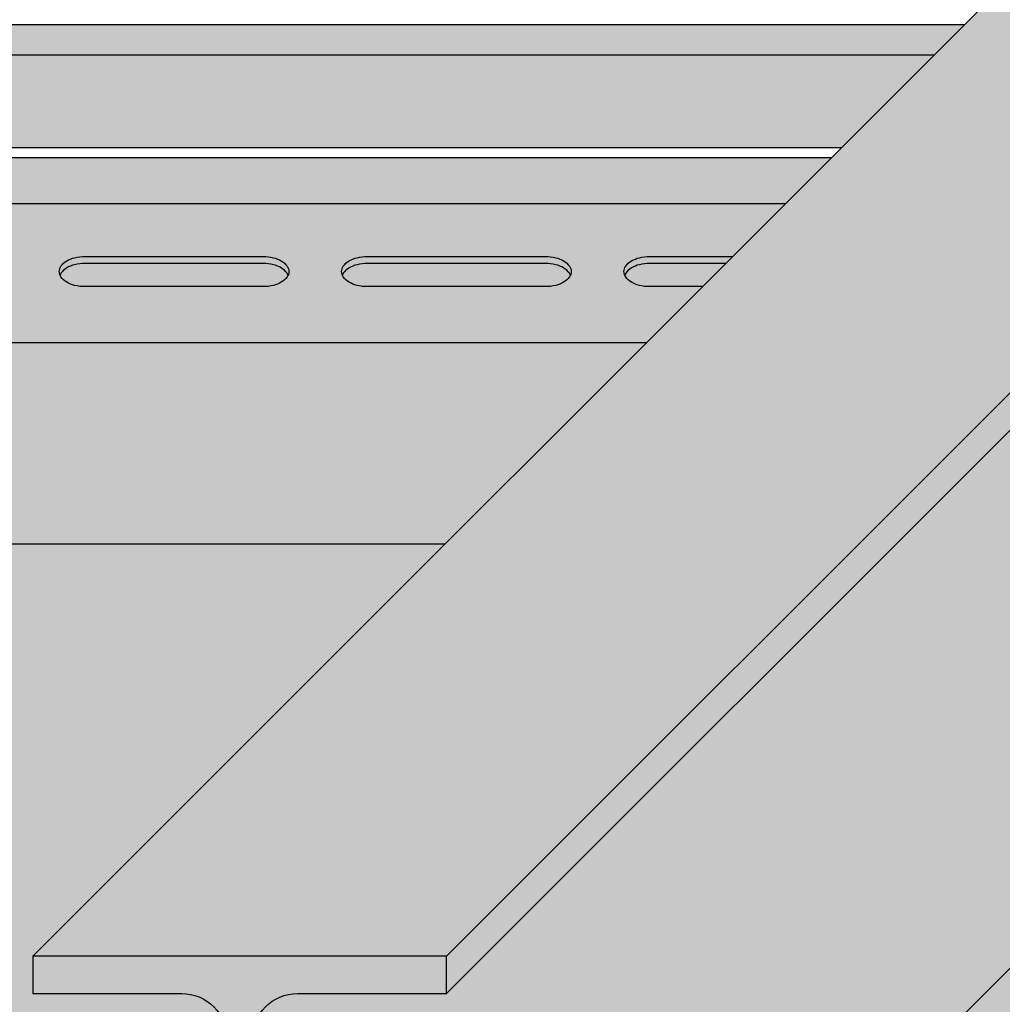
# Model space of a CAD drawing. Extents: x 0 to 2219, y 0 to 1485.
# Drawn here: x 1770 to 1847, y 730 to 808 of the extents above; entities that cross this region are included whole.
import ezdxf

# ---------------------------------------------------------------- set-up
doc = ezdxf.new("R2010")
doc.units = 0
doc.header["$LTSCALE"] = 15
for name, color, linetype in [('FLANK3', 3, 'CONTINUOUS'), ('GRAU10', 254, 'CONTINUOUS'), ('GRAU20', 253, 'CONTINUOUS'), ('GRAU35', 251, 'CONTINUOUS'), ('SCHATT10', 131, 'CONTINUOUS'), ('UK', 2, 'CONTINUOUS'), ('UK1', 1, 'CONTINUOUS'), ('UK2', 2, 'CONTINUOUS')]:
    doc.layers.add(name, color=color, linetype=linetype)

# ---------------------------------------------------------------- blocks, each defined once
blk = doc.blocks.new('D116.de-121 Block')
at = {"layer": 'FLANK3'}
blk.add_hatch(color=256, dxfattribs=at).paths.add_polyline_path([(1698.484306155826, 1045.426651362262), (1691.060304911483, 1045.426651362262), (1363.88001332832, 718.2464146180637), (1363.88001332832, 710.822414618061)])
h = blk.add_hatch(color=256, dxfattribs=at)
edge = h.paths.add_edge_path()
edge.add_line((1311.240013328319, 565.2544146180599), (1281.640013328319, 565.2544146180599))
edge.add_line((1281.640013328319, 565.2544146180599), (1281.640013328319, 557.8304146180608))
edge.add_line((1281.640013328319, 557.8304146180608), (1363.880013328318, 557.8304146180608))
edge.add_line((1363.880013328318, 557.8304146180608), (1363.880013328318, 565.2544146180599))
edge.add_line((1363.880013328318, 565.2544146180599), (1334.280013328318, 565.2544146180599))
edge.add_arc((1334.28001332832, 574.2784146180602), 9.024000000000342, 180, 269.9999999999971, ccw=False)
edge.add_line((1325.256013328319, 574.2784146180602), (1325.256013328319, 701.7984146180625))
edge.add_arc((1334.280013328318, 701.7984146180615), 9.023999999999432, 89.9999999999942, 179.9999999999942, ccw=False)
edge.add_line((1334.28001332832, 710.822414618061), (1363.88001332832, 710.822414618061))
edge.add_line((1363.880013328318, 710.822414618061), (1363.880013328318, 718.2464146180637))
edge.add_line((1363.88001332832, 718.2464146180637), (1281.640013328319, 718.2464146180637))
edge.add_line((1281.640013328319, 718.2464146180637), (1281.640013328319, 710.822414618061))
edge.add_line((1281.640013328319, 710.822414618061), (1311.240013328319, 710.822414618061))
edge.add_arc((1311.240013328319, 701.7984146180615), 9.023999999999432, 5.7980287238024175e-12, 90.0000000000058, ccw=False)
edge.add_line((1320.26401332832, 701.7984146180625), (1320.26401332832, 574.2784146180593))
edge.add_arc((1311.240013328319, 574.2784146180593), 9.023999999999887, -90, 0, ccw=False)
at = {"layer": 'GRAU10'}
for points in [[(1691.0603120549, 1045.426651362262), (1608.820312054904, 1045.426651362262), (1281.640020471734, 718.2464146180637), (1363.880020471734, 718.2464146180637)], [(1329.525993594718, 857.0825455280833, 0.05975639068089288), (1327.477541231419, 857.3282390965464), (1292.070079950941, 857.3282390965464, 0.05975639068048375), (1290.021627587656, 857.0825455280867, 0.0732543857599263), (1288.459049847995, 856.4493742402353, 0.106783092141867), (1287.296852048889, 855.379634718051, 0.1547272262696358), (1286.963312205219, 854.3276067846414, 0.0987026051093755), (1287.102884721388, 853.6274592451966, -0.05518188450742142), (1287.296852048893, 853.979339639169, -0.1067830921398417), (1288.459049847976, 855.0490791613336, -0.07325438576173354), (1290.021627587675, 855.6822504492027, -0.05975639067992888), (1292.070079950942, 855.9279440176579), (1327.477541231427, 855.927944017656, -0.05975639067965136), (1329.525993594685, 855.6822504492029, -0.07325438576069196), (1331.088571334367, 855.0490791613463, -0.1067830921428833), (1332.250769133479, 853.9793396391526, -0.05518188450463944), (1332.444736460974, 853.6274592451972, 0.09870260510926036), (1332.584308977145, 854.3276067846414, 0.1547272262672841), (1332.250769133481, 855.3796347180373, 0.1067830921446971), (1331.088571334348, 856.4493742402481, 0.07325438575822232)], [(1385.649203458309, 857.0825455280833, 0.05975639068089288), (1383.60075109501, 857.3282390965464), (1348.193289814532, 857.3282390965464, 0.05975639068048375), (1346.144837451247, 857.0825455280867, 0.0732543857599263), (1344.582259711586, 856.4493742402353, 0.106783092141867), (1343.42006191248, 855.379634718051, 0.1547272262696358), (1343.08652206881, 854.3276067846414, 0.0987026051093755), (1343.226094584979, 853.6274592451966, -0.05518188450742142), (1343.420061912484, 853.979339639169, -0.1067830921398417), (1344.582259711567, 855.0490791613336, -0.07325438576173354), (1346.144837451266, 855.6822504492027, -0.05975639067992888), (1348.193289814533, 855.9279440176579), (1383.600751095018, 855.927944017656, -0.05975639067965136), (1385.649203458276, 855.6822504492029, -0.07325438576069196), (1387.211781197958, 855.0490791613463, -0.1067830921428833), (1388.37397899707, 853.9793396391526, -0.05518188450463944), (1388.567946324565, 853.6274592451972, 0.09870260510926036), (1388.707518840736, 854.3276067846414, 0.1547272262672841), (1388.373978997072, 855.3796347180373, 0.1067830921446971), (1387.211781197939, 856.4493742402481, 0.07325438575822232)], [(1403.567686484899, 840.1740601948268), (1070.136681568985, 840.1740601948268), (1070.136681568985, 834.0731602715706, -0.2179566055689968), (1068.404921245208, 830.2891664269227, 0.3282244041218389), (1065.191834120728, 800.1740601948268), (1363.567679780463, 800.1740601948268)]]:
    blk.add_hatch(color=256, dxfattribs=at).paths.add_polyline_path(points)
h = blk.add_hatch(color=256, dxfattribs=at)
h.paths.add_polyline_path([(1844.070134655998, 1045.426651362261), (1805.42828918319, 1045.426651362261), (1327.899082009924, 567.8974827496013, 0.198912356177764), (1334.28001332832, 565.2544146180599), (1363.897859137765, 565.2544146180608)])
h.paths.add_polyline_path([(1776.499872636678, 991.2652762131193), (1784.23778433112, 992.5164684446636), (1787.691016489205, 999.225375052356), (1787.691016226128, 1004.24976399818), (1782.920904918995, 1008.920025686557, 0.188443607127983), (1782.331854585133, 1010.17312469388, 0.09968525357377644), (1781.344727213665, 1010.792197524435, 0.05732393421664174), (1780.405553309804, 1011.028913513683, 0.04391513182454502), (1779.327961885879, 1011.077014558301, 0.04391513182492426), (1778.258531210198, 1010.936177711797, 0.05732393421664603), (1777.343265806584, 1010.619363377842, 0.09968502969440463), (1776.413195848954, 1009.917483393305, 0.1945960429469404), (1775.935798489402, 1008.573128752204, 0.009597176713812848), (1775.940348759541, 1008.500255228378), (1774.56151488409, 1008.277302796032), (1771.108282726007, 1001.568396188323), (1771.108282989084, 996.5440072424972)], flags=16)
h = blk.add_hatch(color=256, dxfattribs=at)
h.paths.add_polyline_path([(1218.842151607173, 852.2058393290395, -0.07325438575923869), (1217.279573867521, 851.5726680411956, -0.0597563906803124), (1215.231121504235, 851.3269744727365), (1179.82366022376, 851.3269744727365, -0.05975639068047093), (1177.775207860473, 851.5726680411965, -0.07325438575943827), (1176.212630120817, 852.2058393290436, -0.1067830921419673), (1175.050432321707, 853.2755788512275, -0.1547272262704485), (1174.716892478036, 854.3276067846414, -0.1547272262704213), (1175.050432321707, 855.3796347180555, -0.1067830921417776), (1176.212630120814, 856.4493742402376, -0.07325438575943259), (1177.775207860466, 857.0825455280849, -0.05975639068068879), (1179.823660223758, 857.3282390965464), (1215.231121504235, 857.3282390965464, -0.05975639068081365), (1217.279573867534, 857.0825455280838, -0.07325438575866058), (1218.842151607172, 856.449374240244, -0.1067830921431929), (1220.004349406292, 855.3796347180487, -0.1547272262692455), (1220.33788924996, 854.3276067846414, -0.1547272262692722), (1220.004349406292, 853.2755788512343, -0.1067830921430925)], flags=16)
h.paths.add_polyline_path([(1231.173642185294, 853.2755788512343, -0.1547272262692714), (1230.840102341626, 854.3276067846414, -0.1547272262704213), (1231.173642185297, 855.3796347180555, -0.1067830921417778), (1232.335839984404, 856.4493742402376, -0.0732543857595127), (1233.898417724058, 857.0825455280853, -0.05975639068060887), (1235.946870087349, 857.3282390965464), (1271.354331367826, 857.3282390965464, -0.05975639068052999), (1273.402783731117, 857.0825455280858, -0.07325438575959226), (1274.965361470773, 856.4493742402376, -0.1067830921417769), (1276.127559269879, 855.3796347180555, -0.1547272262704213), (1276.461099113551, 854.3276067846414, -0.154727226270449), (1276.127559269879, 853.2755788512275, -0.1067830921419663), (1274.965361470769, 852.2058393290436, -0.07325438575959752), (1273.402783731111, 851.5726680411956, -0.05975639068031277), (1271.354331367825, 851.3269744727365), (1235.946870087351, 851.3269744727365, -0.05975639068039133), (1233.898417724064, 851.572668041196, -0.07325438575915853), (1232.335839984414, 852.2058393290395, -0.1067830921430944)], flags=16)
h.paths.add_polyline_path([(1163.881139542706, 853.2755788512457, -0.1067830921445946), (1162.718941743573, 852.2058393290353, -0.07325438575879979), (1161.156364003931, 851.572668041196, -0.05975639068039229), (1159.107911640644, 851.3269744727365), (1123.700450360168, 851.3269744727365, -0.05975639068026613), (1121.651997996887, 851.5726680411949, -0.07325438575993058), (1120.089420257224, 852.2058393290458, -0.1067830921420583), (1118.927222458114, 853.275578851232, -0.1547272262696625), (1118.593682614444, 854.3276067846414, -0.1547272262696357), (1118.927222458114, 855.379634718051, -0.1067830921418689), (1120.08942025722, 856.4493742402353, -0.07325438575992949), (1121.651997996881, 857.0825455280867, -0.059756390680481), (1123.700450360167, 857.3282390965464), (1159.107911640644, 857.3282390965464, -0.05975639068089256), (1161.156364003944, 857.0825455280833, -0.07325438575822397), (1162.718941743573, 856.4493742402481, -0.1067830921446955), (1163.881139542706, 855.3796347180373, -0.1547272262672837), (1164.21467938637, 854.3276067846414, -0.1547272262673155)], flags=16)
h.paths.add_polyline_path([(1286.963312205216, 854.3276067846414, -0.1547272262696353), (1287.296852048886, 855.379634718051, -0.1067830921421558), (1288.459049847996, 856.4493742402376, -0.07325438575951414), (1290.02162758765, 857.0825455280853, -0.05975639068060842), (1292.070079950941, 857.3282390965464), (1327.477541231418, 857.3282390965464, -0.05975639068068775), (1329.525993594711, 857.0825455280849, -0.07325438575943456), (1331.088571334363, 856.4493742402376, -0.1067830921421558), (1332.250769133473, 855.379634718051, -0.1547272262696354), (1332.584308977142, 854.3276067846414, -0.1547272262696633), (1332.250769133473, 853.275578851232, -0.1067830921423432), (1331.08857133436, 852.2058393290436, -0.07325438575944039), (1329.525993594704, 851.5726680411965, -0.05975639068047074), (1327.477541231417, 851.3269744727365), (1292.070079950943, 851.3269744727365, -0.05975639068039142), (1290.021627587656, 851.572668041196, -0.07325438575915955), (1288.459049848006, 852.2058393290395, -0.1067830921434719), (1287.296852048883, 853.2755788512388, -0.1547272262684852)], flags=16)
h.paths.add_polyline_path([(1343.086522068808, 854.3276067846414, -0.1547272262696357), (1343.420061912478, 855.379634718051, -0.1067830921421588), (1344.582259711588, 856.4493742402376, -0.07325438575943442), (1346.14483745124, 857.082545528085, -0.05975639068068606), (1348.193289814532, 857.3282390965464), (1383.60075109501, 857.3282390965464, -0.05975639068068861), (1385.649203458303, 857.0825455280849, -0.07325438575907242), (1387.211781197948, 856.4493742402417, -0.1067830921432818), (1388.373978997068, 855.3796347180441, -0.1547272262684636), (1388.707518840734, 854.3276067846414, -0.1547272262684831), (1388.373978997068, 853.2755788512388, -0.1067830921431868), (1387.211781197948, 852.2058393290415, -0.07325438575964537), (1385.64920345829, 851.5726680411944, -0.05975639068019065), (1383.60075109501, 851.3269744727365), (1348.193289814534, 851.3269744727365, -0.05975639068047073), (1346.144837451247, 851.5726680411965, -0.07325438575943745), (1344.582259711591, 852.2058393290436, -0.1067830921423485), (1343.420061912478, 853.275578851232, -0.1547272262696614)], flags=16)
edge = h.paths.add_edge_path()
edge.add_line((1403.576117311711, 840.1824910202259), (1414.720602632158, 851.3269744727365))
edge.add_line((1414.720602632158, 851.3269744727365), (1404.316499678125, 851.3269744727365))
edge.add_arc((1404.316499678122, 859.9892329944247), 8.662258521688159, 256.3211102316295, 270.0000000000211, ccw=False)
edge.add_arc((1403.636027578752, 857.1933478052657), 5.784756780771332, 239.56237585081192, 256.3211102316337, ccw=False)
edge.add_arc((1402.600281557959, 855.4306145470819), 3.74025235204151, 215.181880979571, 239.5623758508214, ccw=False)
edge.add_arc((1401.035618139265, 854.3276067846399), 1.825886206863081, 179.9999999998822, 215.1818809795397, ccw=False)
edge.add_arc((1401.035618139261, 854.3276067846443), 1.825886206859423, 144.8181190204052, 180, ccw=False)
edge.add_arc((1402.60028155796, 853.2245990222008), 3.740252352042328, 120.43762414924021, 144.8181190204293, ccw=False)
edge.add_arc((1403.63602757875, 851.4618657640191), 5.784756780768964, 103.67888976841368, 120.43762414921741, ccw=False)
edge.add_arc((1404.316499678123, 848.6659805748503), 8.662258521696106, 89.99999999999852, 103.67888976840868, ccw=False)
edge.add_line((1404.316499678123, 857.3282390965464), (1420.721868261846, 857.3282390965464))
edge.add_line((1420.721868261846, 857.3282390965464), (1431.158991399631, 867.7653604849568))
edge.add_line((1431.158991399631, 867.7653604849568), (1090.958028066463, 867.7653604849568))
edge.add_line((1090.958028066463, 867.7653604849568), (1080.521474083898, 857.3282390965464))
edge.add_line((1080.521474083898, 857.3282390965464), (1102.984701777053, 857.3282390965464))
edge.add_arc((1102.984701777054, 848.6659805748503), 8.662258521696117, 76.3211102315912, 90.00000000000148, ccw=False)
edge.add_arc((1103.665173876435, 851.46186576404), 5.784756780746779, 59.56237585074501, 76.32111023161389, ccw=False)
edge.add_arc((1104.700919897216, 853.2245990222002), 3.740252352043375, 35.181880979484674, 59.56237585074541, ccw=False)
edge.add_arc((1106.265583315918, 854.3276067846414), 1.825886206858284, 2.8478552849264815e-11, 35.181880979536686, ccw=False)
edge.add_arc((1106.265583315914, 854.3276067846432), 1.825886206863061, -35.181880979462676, 0, ccw=False)
edge.add_arc((1104.70091989721, 855.4306145470899), 3.740252352052711, 300.4376241492271, 324.81811902048184, ccw=False)
edge.add_arc((1103.665173876431, 857.1933478052521), 5.784756780756554, 283.67888976833706, 300.4376241492061, ccw=False)
edge.add_arc((1102.984701777051, 859.9892329944524), 8.662258521715906, 270.00000000000455, 283.67888976834905, ccw=False)
edge.add_line((1102.984701777052, 851.3269744727365), (1074.520535714091, 851.3269744727365))
edge.add_line((1074.520535714091, 851.3269744727365), (1070.041187870673, 846.8473830998787))
edge.add_arc((1070.159610498844, 845.6529865306701), 1.200252924762218, 95.662284759718, 212.6869084285504)
edge.add_arc((1070.870883813506, 846.1093864148967), 2.045362729741428, 212.6869084285516, 235.3025213331468)
edge.add_arc((1069.137211369856, 843.6054100163816), 1.000210770634332, 3.26281224261038e-11, 55.30252133317259, ccw=False)
edge.add_line((1070.137422140491, 843.6054100163822), (1070.137422140491, 840.182491020226))
edge.add_line((1070.137422140491, 840.182491020226), (1403.576117311711, 840.1824910202259))
h = blk.add_hatch(color=256, dxfattribs=at)
edge = h.paths.add_edge_path()
edge.add_line((1419.321572948253, 855.9279440176579), (1420.721868261846, 857.3282390965463))
edge.add_line((1420.721868261846, 857.3282390965463), (1404.316499678123, 857.3282390965464))
edge.add_arc((1404.316499678123, 848.6659805748503), 8.662258521696117, 89.9999999999985, 103.6788897684088)
edge.add_arc((1403.636027578745, 851.4618657640326), 5.784756780754658, 103.6788897683973, 120.4376241492432)
edge.add_arc((1402.60028155796, 853.2245990221994), 3.740252352043715, 120.4376241492395, 144.8181190204183)
edge.add_arc((1401.035618139263, 854.3276067846436), 1.825886206861267, 144.818119020442, 180.0000000000713)
edge.add_arc((1401.035618139258, 854.3276067846381), 1.825886206855557, 180, 202.5479378543062)
edge.add_arc((1401.035618139261, 852.9273117057444), 1.825886206865278, 144.8181190204868, 157.4520621453409, ccw=False)
edge.add_arc((1402.600281557955, 851.8243039433114), 3.740252352038771, 120.43762414953031, 144.818119020555, ccw=False)
edge.add_arc((1403.636027578753, 850.0615706851402), 5.784756780760453, 103.67888976827197, 120.43762414952289, ccw=False)
edge.add_arc((1404.316499678124, 847.265685495956), 8.662258521701915, 90.00000000000301, 103.67888976827408, ccw=False)
edge.add_line((1404.316499678123, 855.9279440176579), (1419.321572948253, 855.9279440176579))
at = {"layer": 'GRAU20'}
blk.add_hatch(color=256, dxfattribs=at).paths.add_polyline_path([(1805.42828918319, 1045.426651362262), (1698.484313299243, 1045.426651362262), (1363.88001332832, 710.8224074746458), (1363.88001332832, 710.822414618061), (1334.280013328318, 710.822414618061, 0.4142135623730952), (1325.256013328319, 701.7984146180615), (1325.256013328319, 574.2784146180602, 0.1989123785815449), (1327.899082009924, 567.8974827496013)])
at = {"layer": 'GRAU35'}
for points in [[(1466.789093348965, 903.3954564622982), (1194.566449164893, 903.3954564622977), (1194.566449164893, 897.9772567090733, -0.1444186711406967), (1194.390332945214, 897.3802320795758), (1460.773867958025, 897.3802320795758)], [(1460.773867958025, 897.3802320795758), (1194.390332945216, 897.3802320795758), (1176.005555959481, 878.9954564622976), (1442.389089259259, 878.9954564622976)], [(1331.088571334367, 855.0490791613463, 0.07325438576069282), (1329.525993594685, 855.6822504492029, 0.05975639067965137), (1327.477541231427, 855.927944017656), (1292.070079950942, 855.9279440176579, 0.05975639067992926), (1290.021627587675, 855.6822504492027, 0.07325438576173261), (1288.459049847976, 855.0490791613336, 0.106783092139843), (1287.296852048893, 853.979339639169, 0.05518188450742034), (1287.102884721388, 853.6274592451966, 0.05518188450640568), (1287.296852048889, 853.275578851232, 0.1067830921420578), (1288.459049847998, 852.2058393290458, 0.07325438575992942), (1290.021627587662, 851.5726680411949, 0.05975639068026742), (1292.070079950943, 851.3269744727365), (1327.477541231419, 851.3269744727365, 0.05975639068039153), (1329.525993594706, 851.572668041196, 0.07325438575879999), (1331.088571334348, 852.2058393290353, 0.1067830921445971), (1332.250769133481, 853.2755788512458, 0.05518188450422005), (1332.444736460974, 853.6274592451972, 0.05518188450463078), (1332.250769133479, 853.9793396391526, 0.1067830921428838)], [(1387.211781197958, 855.0490791613463, 0.07325438576069282), (1385.649203458276, 855.6822504492029, 0.05975639067965137), (1383.600751095018, 855.927944017656), (1348.193289814533, 855.9279440176579, 0.05975639067992926), (1346.144837451266, 855.6822504492027, 0.07325438576173261), (1344.582259711567, 855.0490791613336, 0.106783092139843), (1343.420061912484, 853.979339639169, 0.05518188450742034), (1343.226094584979, 853.6274592451966, 0.05518188450640568), (1343.42006191248, 853.275578851232, 0.1067830921420578), (1344.582259711589, 852.2058393290458, 0.07325438575992942), (1346.144837451253, 851.5726680411949, 0.05975639068026742), (1348.193289814534, 851.3269744727365), (1383.60075109501, 851.3269744727365, 0.05975639068039153), (1385.649203458297, 851.572668041196, 0.07325438575879999), (1387.211781197939, 852.2058393290353, 0.1067830921445971), (1388.373978997072, 853.2755788512458, 0.05518188450422005), (1388.567946324565, 853.6274592451972, 0.05518188450463078), (1388.37397899707, 853.9793396391526, 0.1067830921428838)]]:
    blk.add_hatch(color=256, dxfattribs=at).paths.add_polyline_path(points)
h = blk.add_hatch(color=256, dxfattribs=at)
edge = h.paths.add_edge_path()
edge.add_line((1414.720602632158, 851.3269744727365), (1419.321572948252, 855.9279440176578))
edge.add_line((1419.321572948252, 855.9279440176578), (1404.316499678123, 855.9279440176579))
edge.add_arc((1404.316499678122, 847.2656854959718), 8.662258521686113, 89.99999999999098, 103.6788897682871)
edge.add_arc((1403.636027578752, 850.0615706851426), 5.784756780757827, 103.6788897682691, 120.4376241495252)
edge.add_arc((1402.600281557957, 851.8243039433099), 3.740252352040963, 120.437624149539, 144.8181190205505)
edge.add_arc((1401.035618139258, 852.9273117057463), 1.825886206861552, 144.8181190204788, 157.4520621453619)
edge.add_arc((1401.035618139251, 854.3276067846328), 1.825886206847494, 202.5479378541337, 215.1818809796138)
edge.add_arc((1402.60028155796, 855.430614547083), 3.740252352042973, 215.1818809795786, 239.5623758508182)
edge.add_arc((1403.636027578752, 857.1933478052657), 5.784756780771312, 239.5623758508119, 256.3211102316337)
edge.add_arc((1404.316499678124, 859.9892329944443), 8.662258521707738, 256.321110231644, 270.0000000000045)
edge.add_line((1404.316499678125, 851.3269744727365), (1414.720602632158, 851.3269744727365))
at = {"layer": 'SCHATT10'}
for points in [[(1440.389088924037, 876.9954564622976), (1174.005555810611, 876.9954564622976), (1164.761215885955, 867.7511172257355), (1431.144748138024, 867.7511172257364)], [(1363.567679780464, 800.1740601948286), (1097.184153825001, 800.1740601948304), (838.3005994933528, 541.2905251329839), (1153.747784608288, 541.2905251329821), (1318.948069818118, 706.4907957993046, 0.2617318349295347), (1311.240013328319, 710.822414618061), (1281.640013328319, 710.822414618061), (1281.640013328319, 718.2464074746495)]]:
    blk.add_hatch(color=256, dxfattribs=at).paths.add_polyline_path(points)
at = {"layer": 'FLANK3'}
for p, q in [((1281.640020471734, 718.2464146180637), (1608.820312054904, 1045.426651362262)), ((1327.899082009924, 567.8974827496013), (1805.42828918319, 1045.426651362262)), ((1363.88001332832, 718.2464146180637), (1691.060304911483, 1045.426651362262)), ((1363.88001332832, 710.822414618061), (1698.484306155828, 1045.426651362262))]:
    blk.add_line(p, q, dxfattribs=at)
at = {"layer": 'FLANK3', "flags": 128}
blk.add_lwpolyline([(1311.240013328319, 565.2544146180599), (1281.640013328319, 565.2544146180599), (1281.640013328319, 557.8304146180608), (1363.880013328318, 557.8304146180608), (1363.880013328318, 565.2544146180599), (1334.28001332832, 565.2544146180599, -0.414213562373095), (1325.256013328319, 574.2784146180602), (1325.256013328319, 701.7984146180625, -0.414213562373095), (1334.28001332832, 710.822414618061), (1363.880013328318, 710.822414618061), (1363.88001332832, 718.2464146180637), (1281.640013328319, 718.2464146180637), (1281.640013328319, 710.822414618061), (1311.240013328319, 710.822414618061, -0.414213562373095), (1320.26401332832, 701.7984146180625), (1320.264013328318, 574.2784146180593, -0.414213562373095)], format="xyb", close=True, dxfattribs=at)
at = {"layer": 'UK1'}
for p, q in [((970.26050003208, 903.3954564622973), (1466.789093348965, 903.3954564622982)), ((1194.390332945215, 897.3802320795758), (1460.773867958025, 897.3802320795758)), ((1176.005555959478, 878.9954564622976), (1442.389089259259, 878.9954564622976)), ((1174.005555810611, 876.9954564622976), (1440.389088924036, 876.9954564622976))]:
    blk.add_line(p, q, dxfattribs=at)
at = {"layer": 'UK1', "flags": 128}
for points in [[(1332.385656071663, 853.616195212463, 0.05518188450654005), (1332.191729618164, 853.9680014560045, 0.1067830921420797), (1331.029776724605, 855.0375155560241, 0.07325438576001957), (1329.467528261041, 855.6705534180828, 0.05975639068027606), (1327.419507560384, 855.9161952124641), (1292.019507560384, 855.9161952124641, 0.05975639068027606), (1289.971486859728, 855.6705534180828, 0.07325438576001957), (1288.409238396163, 855.0375155560241, 0.1067830921420797), (1287.247285502604, 853.9680014560045, 0.05518188450651253), (1287.053359049107, 853.6161952124648)], [(1388.49703930338, 853.616195212463, 0.05518188450654005), (1388.303112849881, 853.9680014560045, 0.1067830921420797), (1387.141159956323, 855.0375155560241, 0.07325438576001957), (1385.578911492757, 855.6705534180828, 0.05975639068027606), (1383.530890792103, 855.9161952124641), (1348.130890792101, 855.9161952124641, 0.05975639068027606), (1346.082870091446, 855.6705534180828, 0.07325438576001957), (1344.520621627882, 855.0375155560241, 0.1067830921420797), (1343.358668734323, 853.9680014560045, 0.05518188450651253), (1343.164742280824, 853.6161952124648)], [(1419.309817568652, 855.9161952124641), (1404.24227402382, 855.9161952124641, 0.05975639068027606), (1402.194253323163, 855.6705534180828, 0.07325438576001957), (1400.632004859599, 855.0375155560241, 0.1067830921420797), (1399.47005196604, 853.9680014560045, 0.05518188450651253), (1399.276125512541, 853.6161952124648)]]:
    blk.add_lwpolyline(points, format="xyb", dxfattribs=at)
at = {"layer": 'UK2'}
for p, q in [((1431.144741565586, 867.7511172257355), (1090.952900047369, 867.7511172257355)), ((1403.567679912461, 840.1740601948268), (1070.136681568985, 840.1740601948268))]:
    blk.add_line(p, q, dxfattribs=at)
at = {"layer": 'UK2', "flags": 128}
for points in [[(1292.019507560384, 857.3161952124638), (1327.419507560384, 857.3161952124638, -0.05975639068027606), (1329.467528261041, 857.0705534180825, -0.07325438576001957), (1331.029776724605, 856.4375155560238, -0.1067830921420797), (1332.191729618164, 855.3680014560041, -0.154727226269747), (1332.525199176243, 854.3161952124638, -0.1547272262697838), (1332.191729618164, 853.2643889689234, -0.1067830921420221), (1331.029776724605, 852.1948748689038, -0.07325438575990555), (1329.467528261041, 851.561837006845, -0.05975639068020787), (1327.419507560384, 851.3161952124638), (1292.019507560384, 851.3161952124638, -0.05975639068020787), (1289.971486859728, 851.561837006845, -0.07325438575990555), (1288.409238396163, 852.1948748689038, -0.1067830921420221), (1287.247285502606, 853.2643889689234, -0.1547272262697838), (1286.913815944525, 854.3161952124638, -0.154727226269747), (1287.247285502604, 855.3680014560041, -0.1067830921420797), (1288.409238396163, 856.4375155560238, -0.07325438576001957), (1289.971486859728, 857.0705534180825, -0.05975639068027606)], [(1348.130890792101, 857.3161952124638), (1383.530890792103, 857.3161952124638, -0.05975639068027606), (1385.578911492757, 857.0705534180825, -0.07325438576001957), (1387.141159956323, 856.4375155560238, -0.1067830921420797), (1388.303112849881, 855.3680014560041, -0.154727226269747), (1388.636582407962, 854.3161952124638, -0.1547272262697838), (1388.303112849881, 853.2643889689234, -0.1067830921420221), (1387.141159956323, 852.1948748689038, -0.07325438575990555), (1385.578911492759, 851.561837006845, -0.05975639068020787), (1383.530890792103, 851.3161952124638), (1348.130890792101, 851.3161952124638, -0.05975639068020787), (1346.082870091446, 851.561837006845, -0.07325438575990555), (1344.520621627882, 852.1948748689038, -0.1067830921420221), (1343.358668734323, 853.2643889689234, -0.1547272262697838), (1343.025199176243, 854.3161952124638, -0.154727226269747), (1343.358668734323, 855.3680014560041, -0.1067830921420797), (1344.520621627882, 856.4375155560238, -0.07325438576001957), (1346.082870091446, 857.0705534180825, -0.05975639068027606)]]:
    blk.add_lwpolyline(points, format="xyb", close=True, dxfattribs=at)
blk.add_lwpolyline([(1414.709816797642, 851.3161952124638), (1404.24227402382, 851.3161952124638, -0.05975639068020787), (1402.194253323163, 851.561837006845, -0.07325438575990555), (1400.632004859599, 852.1948748689038, -0.1067830921420221), (1399.47005196604, 853.2643889689234, -0.1547272262697838), (1399.136582407962, 854.3161952124638, -0.154727226269747), (1399.47005196604, 855.3680014560041, -0.1067830921420797), (1400.632004859599, 856.4375155560238, -0.07325438576001957), (1402.194253323163, 857.0705534180825, -0.05975639068027606), (1404.24227402382, 857.3161952124638), (1420.709817803307, 857.3161952124638)], format="xyb", dxfattribs=at)
blk.add_lwpolyline([(1065.191834120727, 800.1740601948268), (1363.567673208025, 800.1740601948268)], dxfattribs=at)

msp = doc.modelspace()

# ---------------------------------------------------------------- block references
at = {"layer": 'UK', "xscale": 0.3971437157462558, "yscale": 0.3971437157462558, "zscale": 0.3971437157462558}
msp.add_blockref('D116.de-121 Block', (1261.562677650228, 449.0268835569959), dxfattribs=at)

doc.saveas('drawing.dxf')
